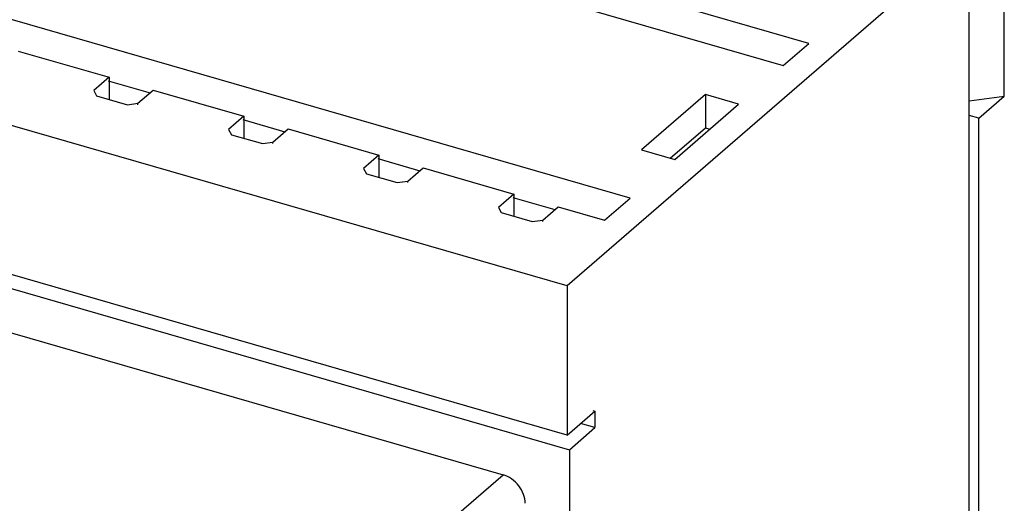
# Model space of a CAD drawing. Units: inches. Extents: x 0 to 34, y 0 to 22.
# Drawn here: x 29 to 29.9, y 15.3 to 15.8 of the extents above; entities that cross this region are included whole.
import ezdxf

# ---------------------------------------------------------------- set-up
doc = ezdxf.new("R2010")
doc.units = ezdxf.units.IN
doc.header["$LTSCALE"] = 1.87
doc.header["$MEASUREMENT"] = 0
doc.layers.get('0').update_dxf_attribs({"linetype": 'CONTINUOUS'})

msp = doc.modelspace()

# ---------------------------------------------------------------- linework, layer by layer
at = {"color": 6, "linetype": 'Continuous'}
for p, q in [((29.46474, 15.51469), (25.16871, 16.75484)), ((29.46474, 15.3766), (25.16871, 16.61676)), ((25.17078, 16.60321), (29.46681, 15.36305)), ((25.23215, 16.54457), (29.40544, 15.33985)), ((29.68825, 15.73896), (28.4424, 16.0986)), ((28.41877, 16.07814), (29.66462, 15.7185)), ((29.86904, 15.69017), (29.86904, 15.99703)), ((29.52289, 15.59575), (28.27704, 15.9554)), ((29.83649, 15.83663), (29.46474, 15.51469)), ((29.83649, 11.27466), (29.83649, 15.83663)), ((29.66462, 15.7185), (29.68825, 15.73896)), ((28.95715, 15.73179), (29.04103, 15.70758)), ((29.04103, 15.70758), (29.02685, 15.69531)), ((29.04012, 15.70443), (29.07899, 15.69321)), ((29.04103, 15.70758), (29.04103, 15.68712)), ((29.02685, 15.69531), (29.02945, 15.69047)), ((29.02945, 15.69047), (29.05809, 15.6822)), ((29.06777, 15.6835), (29.08194, 15.69577)), ((29.08194, 15.69577), (29.16581, 15.67156)), ((29.5926, 15.69156), (29.53354, 15.64041)), ((29.62328, 15.6827), (29.5926, 15.69156)), ((29.5926, 15.69156), (29.5926, 15.66087)), ((29.05809, 15.6822), (29.06777, 15.6835)), ((29.06777, 15.6822), (29.06777, 15.6835)), ((29.56423, 15.63156), (29.62328, 15.6827)), ((29.83649, 15.68581), (29.86904, 15.69017)), ((29.84542, 15.66972), (29.86904, 15.69017)), ((29.84542, 15.66972), (29.83649, 15.67229)), ((29.16581, 15.67156), (29.15164, 15.65928)), ((29.16491, 15.66841), (29.20378, 15.65719)), ((29.16581, 15.67156), (29.16581, 15.6511)), ((29.84542, 12.62692), (29.84542, 15.66972)), ((29.15164, 15.65928), (29.15424, 15.65444)), ((29.15424, 15.65444), (29.18288, 15.64618)), ((29.19256, 15.64747), (29.20673, 15.65975)), ((29.20673, 15.65975), (29.2906, 15.63553)), ((29.56012, 15.63274), (29.5926, 15.66087)), ((29.5926, 15.66087), (29.59671, 15.65968)), ((29.18288, 15.64618), (29.19256, 15.64747)), ((29.19256, 15.64618), (29.19256, 15.64747)), ((29.53354, 15.64041), (29.56423, 15.63156)), ((29.2906, 15.63553), (29.27643, 15.62326)), ((29.2897, 15.63239), (29.32857, 15.62117)), ((29.2906, 15.63553), (29.2906, 15.61508)), ((29.27643, 15.62326), (29.27903, 15.61842)), ((29.27903, 15.61842), (29.30767, 15.61015)), ((29.31735, 15.61145), (29.33152, 15.62372)), ((29.33152, 15.62372), (29.41539, 15.59951)), ((29.30767, 15.61015), (29.31735, 15.61145)), ((29.31735, 15.61015), (29.31735, 15.61145)), ((29.41539, 15.59951), (29.40122, 15.58724)), ((29.41539, 15.59951), (29.41539, 15.57905)), ((29.41449, 15.59636), (29.45336, 15.58514)), ((29.49927, 15.5753), (29.52289, 15.59575)), ((29.40122, 15.58724), (29.40381, 15.5824)), ((29.40381, 15.5824), (29.43245, 15.57413)), ((29.44214, 15.57542), (29.45631, 15.5877)), ((29.45631, 15.5877), (29.49927, 15.5753)), ((29.43245, 15.57413), (29.44214, 15.57542)), ((29.44214, 15.57413), (29.44214, 15.57542)), ((29.46474, 15.51469), (29.46474, 15.3766)), ((29.46474, 15.3766), (29.49043, 15.39885)), ((29.48836, 15.39944), (29.49043, 15.39885)), ((29.49043, 15.39885), (29.49043, 15.3835)), ((29.46681, 15.36305), (29.49043, 15.3835)), ((29.49043, 15.3835), (29.47714, 15.38734)), ((29.46681, 15.36305), (29.46681, 11.10793))]:
    msp.add_line(p, q, dxfattribs=at)
at = {"color": 9, "linetype": 'Continuous'}
msp.add_line((29.12197, 15.09436), (29.40544, 15.33985), dxfattribs=at)
at = {"color": 6, "linetype": 'Continuous'}
msp.add_open_spline([(29.42589, 15.31349), (29.42589, 15.31629), (29.42469, 15.32215), (29.42022, 15.32998), (29.41367, 15.3363), (29.40823, 15.33904), (29.40544, 15.33985)], degree=3, knots=[0, 0, 0, 0, 0.238017, 0.494383, 0.753893, 1, 1, 1, 1], dxfattribs=at)

doc.saveas('drawing.dxf')
